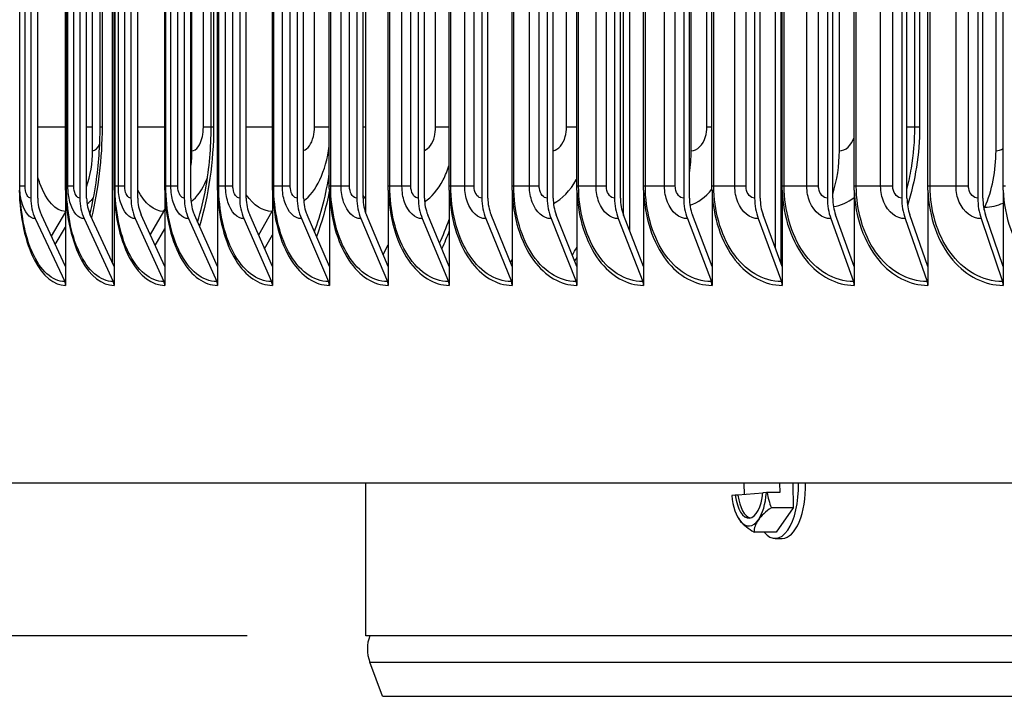
# Model space of a CAD drawing. Units: inches. Extents: x 2 to 86, y 1 to 67.
# Drawn here: x 52.9 to 56, y 48.3 to 50.4 of the extents above; entities that cross this region are included whole.
import ezdxf

# ---------------------------------------------------------------- set-up
doc = ezdxf.new("R2010")
doc.units = ezdxf.units.IN
doc.header["$LTSCALE"] = 4
doc.header["$MEASUREMENT"] = 0
for name, color, linetype in [('DIMENSIONS', 5, 'Continuous'), ('Visible (ANSI)', 7, 'Continuous'), ('Visible Narrow (ANSI)', 7, 'Continuous')]:
    doc.layers.add(name, color=color, linetype=linetype)
doc.styles.add('Arial', font='arial.ttf')
doc.dimstyles.new('Dimensions', dxfattribs={"dimtxt": 0.15625, "dimasz": 0.125, "dimexe": 0.0625, "dimexo": 0.125, "dimgap": 0.09, "dimtad": 0, "dimtih": 1, "dimtoh": 1, "dimzin": 0, "dimdsep": 46, "dimlunit": 5, "dimtxsty": 'Arial', "dimcen": 0, "dimadec": 0, "dimazin": 0, "dimtfac": 1, "dimtofl": 0, "dimtmove": 0, "dimatfit": 3, "dimfxl": 1, "dimfrac": 2, "dimtolj": 1, "dimtzin": 0, "dimarcsym": 0})

# ---------------------------------------------------------------- blocks, each defined once
blk = doc.blocks.new('*D11')
at = {"layer": 'Defpoints', "color": 0, "transparency": 16777216}
for p in [(48.5146, 57.532), (50.8847, 57.532), (54.0009, 48.4607)]:
    blk.add_point(p, dxfattribs=at)
at = {"layer": 'DIMENSIONS', "color": 0, "lineweight": -2, "transparency": 16777216}
for p, q in [((50.5097, 57.532), (48.3271, 57.532)), ((48.5146, 57.157), (48.5146, 53.8993)), ((48.5146, 48.8357), (48.5146, 52.0934)), ((53.6259, 48.4607), (48.3271, 48.4607))]:
    blk.add_line(p, q, dxfattribs=at)
at = {"layer": 'DIMENSIONS', "color": 0, "transparency": 16777216}
for points in [[(48.4521, 57.157), (48.5771, 57.157), (48.5146, 57.532)], [(48.4521, 48.8357), (48.5771, 48.8357), (48.5146, 48.4607)]]:
    blk.add_solid(points, dxfattribs=at)
at = {"layer": 'DIMENSIONS', "color": 0, "transparency": 16777216, "insert": (48.5146, 52.9964), "char_height": 0.46875, "attachment_point": 5, "style": 'Arial'}
blk.add_mtext('\\A1;Head Height\\P9 1/8"', dxfattribs=at)
blk = doc.blocks.new('*D13')
at = {"layer": 'Defpoints', "color": 0, "transparency": 16777216}
for p in [(48.5146, 48.4607), (54.0009, 48.4607), (52.0009, 44.4193)]:
    blk.add_point(p, dxfattribs=at)
at = {"layer": 'DIMENSIONS', "color": 0, "lineweight": -2, "transparency": 16777216}
for p, q in [((53.6259, 48.4607), (48.3271, 48.4607)), ((48.5146, 48.0857), (48.5146, 47.339)), ((48.5146, 44.7943), (48.5146, 45.541)), ((51.6259, 44.4193), (48.3271, 44.4193))]:
    blk.add_line(p, q, dxfattribs=at)
at = {"layer": 'DIMENSIONS', "color": 0, "transparency": 16777216}
for points in [[(48.4521, 48.0857), (48.5771, 48.0857), (48.5146, 48.4607)], [(48.4521, 44.7943), (48.5771, 44.7943), (48.5146, 44.4193)]]:
    blk.add_solid(points, dxfattribs=at)
at = {"layer": 'DIMENSIONS', "color": 0, "transparency": 16777216, "insert": (48.5146, 46.44), "char_height": 0.46875, "attachment_point": 5, "style": 'Arial'}
blk.add_mtext('\\A1;Collar Height\\P4"', dxfattribs=at)

msp = doc.modelspace()

# ---------------------------------------------------------------- linework, layer by layer
at = {"layer": 'Visible (ANSI)'}
for p, q in [((53.20072, 49.63747), (53.20072, 55.94259)), ((55.29457, 49.68576), (55.29457, 55.94259)), ((54.83385, 55.88955), (54.83385, 49.74066)), ((55.31216, 55.88955), (55.31216, 49.63841)), ((54.81529, 49.78822), (54.81529, 55.84697)), ((52.94238, 55.79215), (52.94238, 49.84303)), ((52.96433, 49.84303), (52.96433, 55.79215)), ((53.09717, 55.79215), (53.09717, 49.84303)), ((53.11882, 49.84303), (53.11882, 55.79215)), ((53.25884, 55.79215), (53.25884, 49.84303)), ((53.28017, 49.84303), (53.28017, 55.79215)), ((53.42729, 55.79215), (53.42729, 49.84303)), ((53.44828, 49.84303), (53.44828, 55.79215)), ((53.6024, 55.79215), (53.6024, 49.84303)), ((53.62304, 49.84303), (53.62304, 55.79215)), ((53.78407, 55.79215), (53.78407, 49.84303)), ((53.80435, 49.84303), (53.80435, 55.79215)), ((53.97218, 55.79215), (53.97218, 49.84303)), ((53.99209, 49.84303), (53.99209, 55.79215)), ((54.16661, 55.79215), (54.16661, 49.84303)), ((54.18613, 49.84303), (54.18613, 55.79215)), ((54.36725, 55.79215), (54.36725, 49.84303)), ((54.38637, 49.84303), (54.38637, 55.79215)), ((54.57396, 55.79215), (54.57396, 49.84303)), ((54.59267, 49.84303), (54.59267, 55.79215)), ((54.78661, 55.79215), (54.78661, 49.84303)), ((54.8049, 49.84303), (54.8049, 55.79215)), ((55.00507, 55.79215), (55.00507, 49.84303)), ((55.02293, 49.84303), (55.02293, 55.79215)), ((55.2292, 55.79215), (55.2292, 49.84303)), ((55.24662, 49.84303), (55.24662, 55.79215)), ((55.45887, 55.79215), (55.45887, 49.84303)), ((55.47583, 49.84303), (55.47583, 55.79215)), ((55.69392, 55.79215), (55.69392, 49.84303)), ((55.71041, 49.84303), (55.71041, 55.79215)), ((55.93421, 55.79215), (55.93421, 49.84303)), ((55.95022, 49.84303), (55.95022, 55.79215)), ((52.90737, 49.88059), (52.90737, 55.75459)), ((53.05219, 49.88059), (53.05219, 55.75459)), ((53.20544, 49.88059), (53.20544, 55.75459)), ((53.3655, 49.88059), (53.3655, 55.75459)), ((53.53227, 49.88059), (53.53227, 55.75459)), ((53.70563, 49.88059), (53.70563, 55.75459)), ((53.88549, 49.88059), (53.88549, 55.75459)), ((54.07173, 49.88059), (54.07173, 55.75459)), ((54.26422, 49.88059), (54.26422, 55.75459)), ((54.46286, 49.88059), (54.46286, 55.75459)), ((54.66751, 49.88059), (54.66751, 55.75459)), ((54.87804, 49.88059), (54.87804, 55.75459)), ((55.09432, 49.88059), (55.09432, 55.75459)), ((55.31623, 49.88059), (55.31623, 55.75459)), ((55.5436, 49.88059), (55.5436, 55.75459)), ((55.77631, 49.88059), (55.77631, 55.75459)), ((56.01421, 49.88059), (56.01421, 55.75459)), ((53.13745, 49.99259), (53.13745, 55.39259)), ((53.45164, 49.99259), (53.45164, 55.39259)), ((55.0287, 49.99259), (55.0287, 55.39259)), ((55.49684, 49.99259), (55.49684, 55.39259)), ((55.99172, 49.99259), (55.99172, 55.39259)), ((53.16131, 50.06759), (53.16131, 55.31759)), ((53.51222, 50.06759), (53.51222, 55.31759)), ((54.00091, 49.7943), (54.00091, 50.46557)), ((53.05231, 49.86809), (53.05231, 49.62697)), ((53.20557, 49.86809), (53.20557, 49.62697)), ((53.36563, 49.86809), (53.36563, 49.62697)), ((53.5324, 49.86809), (53.5324, 49.62697)), ((53.70578, 49.86809), (53.70578, 49.62697)), ((53.88564, 49.86809), (53.88564, 49.62697)), ((54.07188, 49.86809), (54.07188, 49.62697)), ((54.26438, 49.86809), (54.26438, 49.62697)), ((54.46302, 49.86809), (54.46302, 49.62697)), ((54.66767, 49.86809), (54.66767, 49.62697)), ((54.87821, 49.86809), (54.87821, 49.62697)), ((55.0945, 49.86809), (55.0945, 49.62697)), ((55.31641, 49.86809), (55.31641, 49.62697)), ((55.54379, 49.86809), (55.54379, 49.62697)), ((55.7765, 49.86809), (55.7765, 49.62697)), ((56.0144, 49.86809), (56.0144, 49.62697)), ((53.36202, 49.80106), (53.3198, 49.72774)), ((53.70417, 49.80106), (53.66224, 49.72584)), ((55.95373, 49.80835), (55.95652, 49.81477)), ((52.9566, 49.77822), (53.04973, 49.57936)), ((53.05231, 49.62697), (52.97597, 49.78999)), ((53.05231, 49.79934), (53.00722, 49.72325)), ((53.1112, 49.77822), (53.20302, 49.57936)), ((53.20557, 49.62697), (53.1303, 49.78999)), ((53.27266, 49.77822), (53.36313, 49.57936)), ((53.36563, 49.62697), (53.29148, 49.78999)), ((53.44089, 49.77822), (53.52993, 49.57936)), ((53.5324, 49.62697), (53.45941, 49.78999)), ((53.61578, 49.77822), (53.70335, 49.57936)), ((53.70578, 49.62697), (53.63399, 49.78999)), ((53.79721, 49.77822), (53.88325, 49.57936)), ((53.88564, 49.62697), (53.81511, 49.78999)), ((53.98508, 49.77822), (54.06954, 49.57936)), ((54.07188, 49.62697), (54.00265, 49.78999)), ((54.17926, 49.77822), (54.26208, 49.57936)), ((54.26438, 49.62697), (54.19649, 49.78999)), ((54.37964, 49.77822), (54.46077, 49.57936)), ((54.46302, 49.62697), (54.39651, 49.78999)), ((54.58608, 49.77822), (54.66547, 49.57936)), ((54.66767, 49.62697), (54.60259, 49.78999)), ((54.79846, 49.77822), (54.87606, 49.57936)), ((54.87821, 49.62697), (54.8146, 49.78999)), ((55.01664, 49.77822), (55.0924, 49.57936)), ((55.0945, 49.62697), (55.0324, 49.78999)), ((55.24049, 49.77822), (55.31436, 49.57936)), ((55.31641, 49.62697), (55.25585, 49.78999)), ((55.46986, 49.77822), (55.54179, 49.57936)), ((55.54379, 49.62697), (55.48482, 49.78999)), ((55.70461, 49.77822), (55.77456, 49.57936)), ((55.7765, 49.62697), (55.71916, 49.78999)), ((55.94459, 49.77822), (56.01252, 49.57936)), ((56.0144, 49.62697), (55.95872, 49.78999)), ((53.01985, 49.6963), (53.05231, 49.75136)), ((53.33558, 49.69305), (53.36563, 49.74555)), ((53.68114, 49.68291), (53.70578, 49.72739)), ((54.05559, 49.66532), (54.07188, 49.69587)), ((54.45789, 49.63955), (54.46302, 49.64959)), ((53.05231, 49.62697), (53.05231, 49.56759)), ((53.20557, 49.62697), (53.20557, 49.56759)), ((53.36563, 49.62697), (53.36563, 49.56759)), ((53.5324, 49.62697), (53.5324, 49.56759)), ((53.70578, 49.62697), (53.70578, 49.56759)), ((53.88564, 49.62697), (53.88564, 49.56759)), ((54.07188, 49.62697), (54.07188, 49.56759)), ((54.26438, 49.62697), (54.26438, 49.56759)), ((54.46302, 49.62697), (54.46302, 49.56759)), ((54.66767, 49.62697), (54.66767, 49.56759)), ((54.87821, 49.62697), (54.87821, 49.56759)), ((55.0945, 49.62697), (55.0945, 49.56759)), ((55.31641, 49.62697), (55.31641, 49.56759)), ((55.54379, 49.62697), (55.54379, 49.56759)), ((55.7765, 49.62697), (55.7765, 49.56759)), ((56.0144, 49.62697), (56.0144, 49.56759)), ((76.45247, 48.94259), (51.53216, 48.94259)), ((54.00091, 48.46073), (54.00091, 48.94259)), ((55.1967, 48.90656), (55.19606, 48.94259)), ((55.30796, 48.94259), (55.30847, 48.9135)), ((55.34999, 48.94259), (55.35135, 48.86537)), ((55.16808, 48.90477), (55.15664, 48.90376)), ((55.1764, 48.90477), (55.16808, 48.90477)), ((55.25478, 48.91167), (55.1764, 48.90477)), ((55.26628, 48.91341), (55.25485, 48.9124)), ((55.30847, 48.9135), (55.26879, 48.9135)), ((55.35135, 48.86537), (55.28195, 48.86537)), ((55.35135, 48.86537), (55.29676, 48.78834)), ((55.29676, 48.78834), (55.22736, 48.78834)), ((55.29422, 48.76857), (55.31659, 48.76857)), ((74.00089, 48.46073), (54.00091, 48.46073)), ((54.05341, 48.2698), (54.01328, 48.37791))]:
    msp.add_line(p, q, dxfattribs=at)
for centre, radius, start, end in [((55.36916, 48.93257), 0.21651, 204.09443, 206.18315), ((54.12484, 48.41932), 0.119, 159.63507, 200.36493)]:
    msp.add_arc(centre, radius, start, end, dxfattribs=at)
for centre, major_axis, ratio, start_param, end_param in [((52.84611, 49.99259), (0, 0.32416), 0.898735, 4.3528156, 4.712389), ((53.16872, 49.99259), (0, 0.32416), 0.8727423, 4.5581652, 4.712389), ((54.78808, 49.99259), (0, 0.32416), 0.7422721, 4.492993, 4.712389), ((55.26877, 49.99259), (0, 0.32416), 0.7035427, 4.2797772, 4.712389), ((55.77693, 49.99259), (0, 0.32416), 0.6626009, 4.1317594, 4.712389), ((53.06331, 49.84303), (0, -0.13773), 0.878083, 4.712389, 5.2023293), ((53.06331, 49.84303), (0, 0.11273), 0.878083, 1.5707963, 2.0607367), ((53.21642, 49.84303), (0, -0.13773), 0.8657916, 4.712389, 5.2023293), ((53.21642, 49.84303), (0, 0.11273), 0.8657916, 1.5707963, 2.0607367), ((53.37632, 49.84303), (0, -0.13773), 0.8529544, 4.712389, 5.2023293), ((53.37632, 49.84303), (0, 0.11273), 0.8529544, 1.5707963, 2.0607367), ((53.54292, 49.84303), (0, -0.13773), 0.8395793, 4.712389, 5.2023293), ((53.54292, 49.84303), (0, 0.11273), 0.8395793, 1.5707963, 2.0607367), ((53.71612, 49.84303), (0, -0.13773), 0.8256749, 4.712389, 5.2023293), ((53.71612, 49.84303), (0, 0.11273), 0.8256749, 1.5707963, 2.0607367), ((53.8958, 49.84303), (0, -0.13773), 0.8112498, 4.712389, 5.2023293), ((53.8958, 49.84303), (0, 0.11273), 0.8112498, 1.5707963, 2.0607367), ((54.08185, 49.84303), (0, -0.13773), 0.7963133, 4.712389, 5.2023293), ((54.08185, 49.84303), (0, 0.11273), 0.7963133, 1.5707963, 2.0607367), ((54.27416, 49.84303), (0, -0.13773), 0.7808747, 4.712389, 5.2023293), ((54.27416, 49.84303), (0, 0.11273), 0.7808747, 1.5707963, 2.0607367), ((54.4726, 49.84303), (0, -0.13773), 0.7649437, 4.712389, 5.2023293), ((54.4726, 49.84303), (0, 0.11273), 0.7649437, 1.5707963, 2.0607367), ((54.67705, 49.84303), (0, -0.13773), 0.7485303, 4.712389, 5.2023293), ((54.67705, 49.84303), (0, 0.11273), 0.7485303, 1.5707963, 2.0607367), ((54.88738, 49.84303), (0, -0.13773), 0.731645, 4.712389, 5.2023293), ((54.88738, 49.84303), (0, 0.11273), 0.731645, 1.5707963, 2.0607367), ((55.10345, 49.84303), (0, -0.13773), 0.7142984, 4.712389, 5.2023293), ((55.10345, 49.84303), (0, 0.11273), 0.7142984, 1.5707963, 2.0607367), ((55.32513, 49.84303), (0, -0.13773), 0.6965015, 4.712389, 5.2023293), ((55.32513, 49.84303), (0, 0.11273), 0.6965015, 1.5707963, 2.0607367), ((55.55229, 49.84303), (0, -0.13773), 0.6782653, 4.712389, 5.2023293), ((55.55229, 49.84303), (0, 0.11273), 0.6782653, 1.5707963, 2.0607367), ((55.78477, 49.84303), (0, -0.13773), 0.6596015, 4.712389, 5.2023293), ((55.78477, 49.84303), (0, 0.11273), 0.6596015, 1.5707963, 2.0607367), ((56.02243, 49.84303), (0, -0.13773), 0.6405218, 4.712389, 5.2023293), ((56.02243, 49.84303), (0, 0.11273), 0.6405218, 1.5707963, 2.0607367), ((53.10575, 49.99259), (0, -0.34916), 0.8778161, 0.9901667, 1.0120191), ((53.45614, 49.99259), (0, -0.34916), 0.8495858, 0.9901667, 1.0001331), ((53.03036, 49.56759), (0, -0.025), 0.878083, 1.5707963, 2.0607367), ((53.18392, 49.56759), (0, -0.025), 0.8657916, 1.5707963, 2.0607367), ((53.34431, 49.56759), (0, -0.025), 0.8529544, 1.5707963, 2.0607367), ((53.51141, 49.56759), (0, -0.025), 0.8395793, 1.5707963, 2.0607367), ((53.68513, 49.56759), (0, -0.025), 0.8256749, 1.5707963, 2.0607367), ((53.86536, 49.56759), (0, -0.025), 0.8112498, 1.5707963, 2.0607367), ((54.05197, 49.56759), (0, -0.025), 0.7963133, 1.5707963, 2.0607367), ((54.24486, 49.56759), (0, -0.025), 0.7808747, 1.5707963, 2.0607367), ((54.44389, 49.56759), (0, -0.025), 0.7649437, 1.5707963, 2.0607367), ((54.64896, 49.56759), (0, -0.025), 0.7485303, 1.5707963, 2.0607367), ((54.85992, 49.56759), (0, -0.025), 0.731645, 1.5707963, 2.0607367), ((55.07664, 49.56759), (0, -0.025), 0.7142984, 1.5707963, 2.0607367), ((55.29899, 49.56759), (0, -0.025), 0.6965015, 1.5707963, 2.0607367), ((55.52683, 49.56759), (0, -0.025), 0.6782653, 1.5707963, 2.0607367), ((55.76001, 49.56759), (0, -0.025), 0.6596015, 1.5707963, 2.0607367), ((55.99839, 49.56759), (0, -0.025), 0.6405218, 1.5707963, 2.0607367), ((55.29422, 48.93257), (0, -0.164), 0.4472194, 5.7870455, 7.9151502), ((55.31659, 48.93257), (0, -0.164), 0.4472194, 0, 1.6319649), ((55.21104, 48.93257), (0, -0.125), 0.4472194, 4.9449135, 5.7989114), ((55.21104, 48.93257), (0, -0.1), 0.4472194, 4.9940797, 7.6509406), ((55.21936, 48.93257), (0, -0.1), 0.4472194, 4.9940797, 6.1900522), ((55.21104, 48.93257), (0, 0.125), 0.4472194, 3.7045163, 4.5585141), ((55.36958, 48.90859), (-0.21514, -0.00379), 0.035164, 5.1993503, 5.2125671), ((55.42502, 48.93748), (0.01549, -0.1761), 0.8937328, 4.7701074, 5.0544567), ((55.34313, 48.82194), (-0.17208, 0.04048), 0.4164135, 0.3298103, 0.5142657), ((55.39899, 48.82686), (-0.17013, -0.04801), 0.4773193, 5.3286999, 5.7492342), ((55.21104, 48.93257), (0, -0.125), 0.4472194, 5.7989114, 6.8461089), ((55.34313, 48.82194), (-0.17208, 0.04048), 0.4164135, 0.5142657, 0.9348), ((55.39899, 48.82686), (-0.17013, -0.04801), 0.4773193, 5.7492342, 6.1697686)]:
    msp.add_ellipse(centre, major_axis=major_axis, ratio=ratio, start_param=start_param, end_param=end_param, dxfattribs=at)
for points, knots in [([(53.12923, 49.79237), (53.13703, 49.82399), (53.14355, 49.85721), (53.15694, 49.94791), (53.16131, 50.00809), (53.16131, 50.06759)], [0.19861326, 0.19861326, 0.19861326, 0.19861326, 0.47026745, 0.47026745, 0.92364852, 0.92364852, 0.92364852, 0.92364852]), ([(52.91317, 49.8038), (52.91162, 49.81656), (52.91035, 49.82859), (52.90889, 49.8458), (52.90847, 49.85136), (52.90796, 49.85996), (52.90781, 49.86285), (52.90761, 49.86769), (52.90755, 49.86939), (52.90747, 49.87241), (52.90744, 49.87353), (52.90741, 49.87555), (52.9074, 49.87632), (52.90738, 49.87767), (52.90738, 49.87819), (52.90737, 49.87932), (52.90737, 49.87996), (52.90737, 49.88059)], [0, 0, 0, 0, 0.22641211, 0.22641211, 0.33934832, 0.33934832, 0.39583265, 0.39583265, 0.42447641, 0.42447641, 0.43940318, 0.43940318, 0.44746905, 0.44746905, 0.45190948, 0.45190948, 0.45672837, 0.45672837, 0.45672837, 0.45672837])]:
    msp.add_open_spline(points, degree=3, knots=knots, dxfattribs=at)
for points in [[(53.49553, 49.8759), (53.50646, 49.93708), (53.51222, 50.00278), (53.51222, 50.06759)], [(53.05231, 49.86809), (53.05223, 49.87225), (53.05219, 49.87642), (53.05219, 49.88059)], [(53.20557, 49.86809), (53.20549, 49.87225), (53.20544, 49.87642), (53.20544, 49.88059)], [(53.36563, 49.86809), (53.36555, 49.87225), (53.3655, 49.87642), (53.3655, 49.88059)], [(53.49518, 49.87402), (53.49518, 49.87402), (53.4953, 49.87462), (53.49553, 49.8759)], [(53.5324, 49.86809), (53.53231, 49.87225), (53.53227, 49.87642), (53.53227, 49.88059)], [(53.70578, 49.86809), (53.70568, 49.87225), (53.70563, 49.87642), (53.70563, 49.88059)], [(53.88564, 49.86809), (53.88554, 49.87225), (53.88549, 49.87642), (53.88549, 49.88059)], [(54.07188, 49.86809), (54.07178, 49.87225), (54.07173, 49.87642), (54.07173, 49.88059)], [(54.26438, 49.86809), (54.26427, 49.87225), (54.26422, 49.87642), (54.26422, 49.88059)], [(54.46302, 49.86809), (54.46291, 49.87225), (54.46286, 49.87642), (54.46286, 49.88059)], [(54.66767, 49.86809), (54.66756, 49.87225), (54.66751, 49.87642), (54.66751, 49.88059)], [(54.87821, 49.86809), (54.8781, 49.87225), (54.87804, 49.87642), (54.87804, 49.88059)], [(55.0945, 49.86809), (55.09438, 49.87225), (55.09432, 49.87642), (55.09432, 49.88059)], [(55.31641, 49.86809), (55.31629, 49.87225), (55.31623, 49.87642), (55.31623, 49.88059)], [(55.54379, 49.86809), (55.54367, 49.87225), (55.5436, 49.87642), (55.5436, 49.88059)], [(55.7765, 49.86809), (55.77638, 49.87225), (55.77631, 49.87642), (55.77631, 49.88059)], [(56.0144, 49.86809), (56.01427, 49.87225), (56.01421, 49.87642), (56.01421, 49.88059)]]:
    msp.add_open_spline(points, degree=3, dxfattribs=at)
at = {"layer": 'Visible Narrow (ANSI)'}
for p, q in [((52.90751, 49.88059), (52.90751, 55.75459)), ((52.92425, 49.88059), (52.92425, 55.75459)), ((53.05525, 49.88059), (53.05525, 55.75459)), ((53.05984, 49.88059), (53.05984, 55.75459)), ((53.07822, 49.88059), (53.07822, 55.75459)), ((53.2088, 49.88059), (53.2088, 55.75459)), ((53.21906, 49.88059), (53.21906, 55.75459)), ((53.23907, 49.88059), (53.23907, 55.75459)), ((53.36915, 49.88059), (53.36915, 55.75459)), ((53.38509, 49.88059), (53.38509, 55.75459)), ((53.4067, 49.88059), (53.4067, 55.75459)), ((53.5362, 49.88059), (53.5362, 55.75459)), ((53.55781, 49.88059), (53.55781, 55.75459)), ((53.58102, 49.88059), (53.58102, 55.75459)), ((53.70986, 49.88059), (53.70986, 55.75459)), ((53.73711, 49.88059), (53.73711, 55.75459)), ((53.76191, 49.88059), (53.76191, 55.75459)), ((53.89, 49.88059), (53.89, 55.75459)), ((53.92289, 49.88059), (53.92289, 55.75459)), ((53.94925, 49.88059), (53.94925, 55.75459)), ((54.07651, 49.88059), (54.07651, 55.75459)), ((54.11502, 49.88059), (54.11502, 55.75459)), ((54.14293, 49.88059), (54.14293, 55.75459)), ((54.26929, 49.88059), (54.26929, 55.75459)), ((54.31338, 49.88059), (54.31338, 55.75459)), ((54.34283, 49.88059), (54.34283, 55.75459)), ((54.4682, 49.88059), (54.4682, 55.75459)), ((54.51785, 49.88059), (54.51785, 55.75459)), ((54.54881, 49.88059), (54.54881, 55.75459)), ((54.67312, 49.88059), (54.67312, 55.75459)), ((54.7283, 49.88059), (54.7283, 55.75459)), ((54.76076, 49.88059), (54.76076, 55.75459)), ((54.88392, 49.88059), (54.88392, 55.75459)), ((54.9446, 49.88059), (54.9446, 55.75459)), ((54.97853, 49.88059), (54.97853, 55.75459)), ((55.10047, 49.88059), (55.10047, 55.75459)), ((55.1666, 49.88059), (55.1666, 55.75459)), ((55.20199, 49.88059), (55.20199, 55.75459)), ((55.32263, 49.88059), (55.32263, 55.75459)), ((55.39418, 49.88059), (55.39418, 55.75459)), ((55.431, 49.88059), (55.431, 55.75459)), ((55.55027, 49.88059), (55.55027, 55.75459)), ((55.62719, 49.88059), (55.62719, 55.75459)), ((55.66541, 49.88059), (55.66541, 55.75459)), ((55.78323, 49.88059), (55.78323, 55.75459)), ((55.86547, 49.88059), (55.86547, 55.75459)), ((55.90508, 49.88059), (55.90508, 55.75459)), ((53.16753, 55.31759), (53.16753, 50.06759)), ((53.48763, 50.06759), (53.48763, 55.31759)), ((53.51985, 55.31759), (53.51985, 50.06759)), ((53.83852, 50.06759), (53.83852, 55.31759)), ((54.22136, 50.06759), (54.22136, 55.31759)), ((54.63496, 50.06759), (54.63496, 55.31759)), ((55.07801, 50.06759), (55.07801, 55.31759)), ((55.7352, 50.06759), (55.7352, 55.31759)), ((55.75017, 55.31759), (55.75017, 50.06759)), ((53.05216, 50.06759), (52.96431, 50.06759)), ((53.13745, 50.06759), (53.11882, 50.06759)), ((53.16753, 50.06759), (53.16132, 50.06759)), ((53.36549, 50.06759), (53.28013, 50.06759)), ((53.45164, 50.06759), (53.44828, 50.06759)), ((53.51216, 50.06759), (53.48763, 50.06759)), ((53.51985, 50.06759), (53.51222, 50.06759)), ((53.70563, 50.06759), (53.62299, 50.06759)), ((53.88544, 50.06759), (53.83852, 50.06759)), ((54.00085, 50.06759), (53.99203, 50.06759)), ((54.26414, 50.06759), (54.22136, 50.06759)), ((54.66745, 50.06759), (54.63496, 50.06759)), ((55.09431, 50.06759), (55.07801, 50.06759)), ((55.7352, 50.06759), (55.71041, 50.06759)), ((55.75017, 50.06759), (55.7352, 50.06759)), ((52.90751, 49.88059), (52.90737, 49.88059)), ((52.92425, 49.88059), (52.90751, 49.88059)), ((53.05525, 49.88059), (53.05219, 49.88059)), ((53.05984, 49.88059), (53.05525, 49.88059)), ((53.07822, 49.88059), (53.05984, 49.88059)), ((53.2088, 49.88059), (53.20544, 49.88059)), ((53.21906, 49.88059), (53.2088, 49.88059)), ((53.23907, 49.88059), (53.21906, 49.88059)), ((53.36915, 49.88059), (53.3655, 49.88059)), ((53.38509, 49.88059), (53.36915, 49.88059)), ((53.4067, 49.88059), (53.38509, 49.88059)), ((53.5362, 49.88059), (53.53227, 49.88059)), ((53.55781, 49.88059), (53.5362, 49.88059)), ((53.58102, 49.88059), (53.55781, 49.88059)), ((53.70986, 49.88059), (53.70563, 49.88059)), ((53.73711, 49.88059), (53.70986, 49.88059)), ((53.76191, 49.88059), (53.73711, 49.88059)), ((53.89, 49.88059), (53.88549, 49.88059)), ((53.92289, 49.88059), (53.89, 49.88059)), ((53.94925, 49.88059), (53.92289, 49.88059)), ((54.07651, 49.88059), (54.07173, 49.88059)), ((54.11502, 49.88059), (54.07651, 49.88059)), ((54.14293, 49.88059), (54.11502, 49.88059)), ((54.26929, 49.88059), (54.26422, 49.88059)), ((54.31338, 49.88059), (54.26929, 49.88059)), ((54.34283, 49.88059), (54.31338, 49.88059)), ((54.4682, 49.88059), (54.46286, 49.88059)), ((54.51785, 49.88059), (54.4682, 49.88059)), ((54.54881, 49.88059), (54.51785, 49.88059)), ((54.67312, 49.88059), (54.66751, 49.88059)), ((54.7283, 49.88059), (54.67312, 49.88059)), ((54.76076, 49.88059), (54.7283, 49.88059)), ((54.88392, 49.88059), (54.87804, 49.88059)), ((54.9446, 49.88059), (54.88392, 49.88059)), ((54.97853, 49.88059), (54.9446, 49.88059)), ((55.10047, 49.88059), (55.09432, 49.88059)), ((55.1666, 49.88059), (55.10047, 49.88059)), ((55.20199, 49.88059), (55.1666, 49.88059)), ((55.32263, 49.88059), (55.31623, 49.88059)), ((55.39418, 49.88059), (55.32263, 49.88059)), ((55.431, 49.88059), (55.39418, 49.88059)), ((55.55027, 49.88059), (55.5436, 49.88059)), ((55.62719, 49.88059), (55.55027, 49.88059)), ((55.66541, 49.88059), (55.62719, 49.88059)), ((55.78323, 49.88059), (55.77631, 49.88059)), ((55.86547, 49.88059), (55.78323, 49.88059)), ((55.90508, 49.88059), (55.86547, 49.88059)), ((56.02138, 49.88059), (56.01421, 49.88059)), ((54.01328, 48.37791), (73.98852, 48.37791)), ((54.05341, 48.2698), (73.94839, 48.2698))]:
    msp.add_line(p, q, dxfattribs=at)
for points in [[(53.16753, 50.06759), (53.16753, 49.96857), (53.15564, 49.86978), (53.13406, 49.78167)], [(53.51985, 50.06759), (53.51985, 49.95826), (53.50393, 49.8492), (53.47524, 49.75449)], [(55.75017, 50.06759), (55.75017, 49.98265), (55.73674, 49.89788), (55.71179, 49.81987)], [(55.49684, 49.99259), (55.51609, 49.99259), (55.53491, 50.00943), (55.5436, 50.03413)], [(53.13745, 49.99259), (53.14581, 49.99259), (53.15406, 50.00092), (53.16009, 50.01446)], [(55.99172, 49.99259), (55.99944, 49.99259), (56.00708, 49.99503), (56.0141, 49.9994)], [(53.83826, 49.73627), (53.85969, 49.79273), (53.87589, 49.85548), (53.88549, 49.92122)], [(53.36202, 49.80106), (53.3318, 49.80106), (53.3023, 49.82564), (53.28019, 49.86803)], [(53.46941, 49.76748), (53.47991, 49.8019), (53.48869, 49.83827), (53.49548, 49.87594)], [(53.88543, 49.86509), (53.87541, 49.8144), (53.86174, 49.7659), (53.84482, 49.72125)], [(55.02451, 49.82067), (55.04981, 49.82914), (55.07397, 49.84645), (55.09439, 49.87089)], [(53.12008, 49.82496), (53.12706, 49.82965), (53.13386, 49.83589), (53.14036, 49.84356)], [(53.70417, 49.80106), (53.6749, 49.80106), (53.6462, 49.82006), (53.62309, 49.85348)], [(54.00099, 49.84059), (53.99797, 49.8439), (53.99502, 49.8474), (53.99215, 49.85109)], [(55.47802, 49.81623), (55.50087, 49.81982), (55.5233, 49.82991), (55.5437, 49.84549)], [(55.95652, 49.81477), (55.97608, 49.81477), (55.99565, 49.8192), (56.01433, 49.82753)], [(54.23356, 49.70076), (54.24487, 49.72454), (54.25512, 49.74969), (54.2642, 49.77593)], [(54.26431, 49.73947), (54.25704, 49.72029), (54.24914, 49.70175), (54.24064, 49.68398)], [(54.65323, 49.663), (54.65815, 49.67119), (54.66292, 49.6796), (54.66753, 49.68819)], [(54.66766, 49.65676), (54.66533, 49.65271), (54.66297, 49.64871), (54.66057, 49.64475)]]:
    msp.add_open_spline(points, degree=3, dxfattribs=at)
for points, knots in [([(53.45164, 49.99259), (53.4654, 49.99259), (53.47888, 50.01081), (53.48452, 50.03715), (53.48656, 50.0467), (53.48763, 50.05715), (53.48763, 50.06759)], [1.5707963, 1.5707963, 1.5707963, 1.5707963, 2.7236857, 2.7236857, 2.7236857, 3.1415927, 3.1415927, 3.1415927, 3.1415927]), ([(53.80434, 49.99334), (53.8175, 49.99702), (53.82965, 50.01393), (53.8351, 50.03715), (53.83735, 50.0467), (53.83852, 50.05715), (53.83852, 50.06759)], [1.7072248, 1.7072248, 1.7072248, 1.7072248, 2.7236857, 2.7236857, 2.7236857, 3.1415927, 3.1415927, 3.1415927, 3.1415927]), ([(54.18611, 49.9939), (54.19968, 49.99851), (54.21199, 50.01495), (54.21765, 50.03715), (54.22009, 50.0467), (54.22136, 50.05715), (54.22136, 50.06759)], [1.7516947, 1.7516947, 1.7516947, 1.7516947, 2.7236857, 2.7236857, 2.7236857, 3.1415927, 3.1415927, 3.1415927, 3.1415927]), ([(54.59266, 49.99289), (54.60894, 49.99532), (54.62427, 50.01275), (54.63097, 50.03715), (54.63359, 50.0467), (54.63496, 50.05715), (54.63496, 50.06759)], [1.6556333, 1.6556333, 1.6556333, 1.6556333, 2.7236857, 2.7236857, 2.7236857, 3.1415927, 3.1415927, 3.1415927, 3.1415927]), ([(55.0287, 49.99259), (55.04758, 49.99259), (55.06604, 50.01081), (55.07375, 50.03715), (55.07654, 50.0467), (55.07801, 50.05715), (55.07801, 50.06759)], [1.5707963, 1.5707963, 1.5707963, 1.5707963, 2.7236857, 2.7236857, 2.7236857, 3.1415927, 3.1415927, 3.1415927, 3.1415927]), ([(55.71034, 49.8708), (55.71601, 49.89253), (55.72075, 49.9147), (55.72449, 49.93718), (55.7316, 49.97995), (55.7352, 50.02377), (55.7352, 50.06759)], [2.80592467, 2.80592467, 2.80592467, 2.80592467, 2.92158542, 2.92158542, 2.92158542, 3.14159265, 3.14159265, 3.14159265, 3.14159265]), ([(53.80463, 49.83374), (53.82391, 49.84851), (53.84154, 49.87143), (53.85545, 49.9008), (53.86982, 49.93114), (53.88012, 49.96804), (53.88541, 50.00722)], [1.95743459, 1.95743459, 1.95743459, 1.95743459, 2.42111048, 2.42111048, 2.42111048, 2.90026064, 2.90026064, 2.90026064, 2.90026064]), ([(54.18657, 49.83136), (54.20886, 49.84599), (54.22928, 49.8698), (54.24518, 49.9008), (54.25252, 49.91509), (54.25888, 49.93084), (54.26415, 49.94759)], [1.93173024, 1.93173024, 1.93173024, 1.93173024, 2.42111048, 2.42111048, 2.42111048, 2.64681092, 2.64681092, 2.64681092, 2.64681092]), ([(53.05231, 49.80107), (53.0213, 49.80178), (52.99133, 49.83467), (52.97131, 49.88956), (52.96883, 49.89634), (52.96651, 49.90345), (52.96434, 49.91083)], [1.57990069, 1.57990069, 1.57990069, 1.57990069, 2.41012399, 2.41012399, 2.41012399, 2.51274884, 2.51274884, 2.51274884, 2.51274884]), ([(53.44874, 49.8317), (53.46729, 49.84635), (53.48432, 49.87004), (53.49762, 49.9008), (53.4987, 49.9033), (53.49976, 49.90585), (53.50079, 49.90844)], [1.93544826, 1.93544826, 1.93544826, 1.93544826, 2.42111048, 2.42111048, 2.42111048, 2.46066794, 2.46066794, 2.46066794, 2.46066794]), ([(54.59357, 49.82633), (54.62104, 49.84018), (54.64639, 49.86595), (54.6656, 49.9008), (54.66624, 49.90196), (54.66688, 49.90314), (54.6675, 49.90432)], [1.87088342, 1.87088342, 1.87088342, 1.87088342, 2.42111048, 2.42111048, 2.42111048, 2.43953238, 2.43953238, 2.43953238, 2.43953238]), ([(52.90596, 49.86809), (52.90749, 49.78432), (52.92508, 49.70253), (52.95416, 49.64679), (52.98047, 49.59634), (53.01596, 49.56759), (53.05231, 49.56759)], [0.0399707, 0.0399707, 0.0399707, 0.0399707, 0.8434971, 0.8434971, 0.8434971, 1.5707963, 1.5707963, 1.5707963, 1.5707963]), ([(52.9566, 49.77822), (52.93908, 49.77822), (52.92209, 49.79909), (52.91368, 49.83076), (52.90965, 49.84591), (52.90751, 49.86324), (52.90751, 49.88059)], [1.5707963, 1.5707963, 1.5707963, 1.5707963, 2.6331485, 2.6331485, 2.6331485, 3.1415927, 3.1415927, 3.1415927, 3.1415927]), ([(52.94238, 49.84303), (52.93411, 49.84303), (52.92632, 49.85618), (52.92463, 49.87291), (52.92438, 49.87543), (52.92425, 49.87801), (52.92425, 49.88059)], [1.5707963, 1.5707963, 1.5707963, 1.5707963, 2.9355882, 2.9355882, 2.9355882, 3.1415927, 3.1415927, 3.1415927, 3.1415927]), ([(53.05231, 49.86809), (53.05392, 49.78432), (53.07237, 49.70253), (53.10283, 49.64679), (53.1304, 49.59634), (53.16756, 49.56759), (53.20557, 49.56759)], [0.0399707, 0.0399707, 0.0399707, 0.0399707, 0.8434971, 0.8434971, 0.8434971, 1.5707963, 1.5707963, 1.5707963, 1.5707963]), ([(53.20302, 49.57936), (53.16217, 49.57936), (53.12242, 49.61415), (53.09517, 49.6733), (53.06969, 49.7286), (53.05525, 49.80439), (53.05525, 49.88059)], [1.5707963, 1.5707963, 1.5707963, 1.5707963, 2.3826857, 2.3826857, 2.3826857, 3.1415927, 3.1415927, 3.1415927, 3.1415927]), ([(53.1112, 49.77822), (53.09288, 49.77822), (53.0751, 49.79909), (53.06629, 49.83076), (53.06208, 49.84591), (53.05984, 49.86324), (53.05984, 49.88059)], [1.5707963, 1.5707963, 1.5707963, 1.5707963, 2.6331485, 2.6331485, 2.6331485, 3.1415927, 3.1415927, 3.1415927, 3.1415927]), ([(53.09717, 49.84303), (53.08853, 49.84303), (53.08038, 49.85618), (53.07862, 49.87291), (53.07835, 49.87543), (53.07822, 49.87801), (53.07822, 49.88059)], [1.5707963, 1.5707963, 1.5707963, 1.5707963, 2.9355882, 2.9355882, 2.9355882, 3.1415927, 3.1415927, 3.1415927, 3.1415927]), ([(53.20557, 49.86809), (53.20725, 49.78432), (53.22655, 49.70253), (53.25838, 49.64679), (53.28718, 49.59634), (53.32598, 49.56759), (53.36563, 49.56759)], [0.0399707, 0.0399707, 0.0399707, 0.0399707, 0.8434971, 0.8434971, 0.8434971, 1.5707963, 1.5707963, 1.5707963, 1.5707963]), ([(53.36313, 49.57936), (53.32051, 49.57936), (53.279, 49.61415), (53.25052, 49.6733), (53.2239, 49.7286), (53.2088, 49.80439), (53.2088, 49.88059)], [1.5707963, 1.5707963, 1.5707963, 1.5707963, 2.3826857, 2.3826857, 2.3826857, 3.1415927, 3.1415927, 3.1415927, 3.1415927]), ([(53.27266, 49.77822), (53.25355, 49.77822), (53.235, 49.79909), (53.2258, 49.83076), (53.2214, 49.84591), (53.21906, 49.86324), (53.21906, 49.88059)], [1.5707963, 1.5707963, 1.5707963, 1.5707963, 2.6331485, 2.6331485, 2.6331485, 3.1415927, 3.1415927, 3.1415927, 3.1415927]), ([(53.25884, 49.84303), (53.24983, 49.84303), (53.24132, 49.85618), (53.23949, 49.87291), (53.23921, 49.87543), (53.23907, 49.87801), (53.23907, 49.88059)], [1.5707963, 1.5707963, 1.5707963, 1.5707963, 2.9355882, 2.9355882, 2.9355882, 3.1415927, 3.1415927, 3.1415927, 3.1415927]), ([(53.36563, 49.86809), (53.36738, 49.78432), (53.38752, 49.70253), (53.4207, 49.64679), (53.45072, 49.59634), (53.49114, 49.56759), (53.5324, 49.56759)], [0.0399707, 0.0399707, 0.0399707, 0.0399707, 0.8434971, 0.8434971, 0.8434971, 1.5707963, 1.5707963, 1.5707963, 1.5707963]), ([(53.52993, 49.57936), (53.48559, 49.57936), (53.44234, 49.61415), (53.41265, 49.6733), (53.38491, 49.7286), (53.36915, 49.80439), (53.36915, 49.88059)], [1.5707963, 1.5707963, 1.5707963, 1.5707963, 2.3826857, 2.3826857, 2.3826857, 3.1415927, 3.1415927, 3.1415927, 3.1415927]), ([(53.44089, 49.77822), (53.421, 49.77822), (53.40168, 49.79909), (53.39211, 49.83076), (53.38753, 49.84591), (53.38509, 49.86324), (53.38509, 49.88059)], [1.5707963, 1.5707963, 1.5707963, 1.5707963, 2.6331485, 2.6331485, 2.6331485, 3.1415927, 3.1415927, 3.1415927, 3.1415927]), ([(53.42729, 49.84303), (53.4179, 49.84303), (53.40905, 49.85618), (53.40714, 49.87291), (53.40685, 49.87543), (53.4067, 49.87801), (53.4067, 49.88059)], [1.5707963, 1.5707963, 1.5707963, 1.5707963, 2.9355882, 2.9355882, 2.9355882, 3.1415927, 3.1415927, 3.1415927, 3.1415927]), ([(53.5324, 49.86809), (53.53423, 49.78432), (53.55519, 49.70253), (53.58969, 49.64679), (53.62091, 49.59634), (53.66292, 49.56759), (53.70578, 49.56759)], [0.0399707, 0.0399707, 0.0399707, 0.0399707, 0.8434971, 0.8434971, 0.8434971, 1.5707963, 1.5707963, 1.5707963, 1.5707963]), ([(53.70335, 49.57936), (53.65729, 49.57936), (53.61234, 49.61415), (53.58146, 49.6733), (53.55261, 49.7286), (53.5362, 49.80439), (53.5362, 49.88059)], [1.5707963, 1.5707963, 1.5707963, 1.5707963, 2.3826857, 2.3826857, 2.3826857, 3.1415927, 3.1415927, 3.1415927, 3.1415927]), ([(53.61578, 49.77822), (53.59513, 49.77822), (53.57505, 49.79909), (53.5651, 49.83076), (53.56034, 49.84591), (53.55781, 49.86324), (53.55781, 49.88059)], [1.5707963, 1.5707963, 1.5707963, 1.5707963, 2.6331485, 2.6331485, 2.6331485, 3.1415927, 3.1415927, 3.1415927, 3.1415927]), ([(53.6024, 49.84303), (53.59265, 49.84303), (53.58346, 49.85618), (53.58147, 49.87291), (53.58117, 49.87543), (53.58102, 49.87801), (53.58102, 49.88059)], [1.5707963, 1.5707963, 1.5707963, 1.5707963, 2.9355882, 2.9355882, 2.9355882, 3.1415927, 3.1415927, 3.1415927, 3.1415927]), ([(53.70578, 49.86809), (53.70767, 49.78432), (53.72944, 49.70253), (53.76524, 49.64679), (53.79765, 49.59634), (53.84122, 49.56759), (53.88564, 49.56759)], [0.0399707, 0.0399707, 0.0399707, 0.0399707, 0.8434971, 0.8434971, 0.8434971, 1.5707963, 1.5707963, 1.5707963, 1.5707963]), ([(53.88325, 49.57936), (53.83552, 49.57936), (53.78888, 49.61415), (53.75684, 49.6733), (53.72689, 49.7286), (53.70986, 49.80439), (53.70986, 49.88059)], [1.5707963, 1.5707963, 1.5707963, 1.5707963, 2.3826857, 2.3826857, 2.3826857, 3.1415927, 3.1415927, 3.1415927, 3.1415927]), ([(53.79721, 49.77822), (53.77581, 49.77822), (53.75499, 49.79909), (53.74468, 49.83076), (53.73974, 49.84591), (53.73711, 49.86324), (53.73711, 49.88059)], [1.5707963, 1.5707963, 1.5707963, 1.5707963, 2.6331485, 2.6331485, 2.6331485, 3.1415927, 3.1415927, 3.1415927, 3.1415927]), ([(53.78407, 49.84303), (53.77397, 49.84303), (53.76443, 49.85618), (53.76238, 49.87291), (53.76207, 49.87543), (53.76191, 49.87801), (53.76191, 49.88059)], [1.5707963, 1.5707963, 1.5707963, 1.5707963, 2.9355882, 2.9355882, 2.9355882, 3.1415927, 3.1415927, 3.1415927, 3.1415927]), ([(53.88564, 49.86809), (53.8876, 49.78432), (53.91017, 49.70253), (53.94725, 49.64679), (53.98082, 49.59634), (54.02593, 49.56759), (54.07188, 49.56759)], [0.0399707, 0.0399707, 0.0399707, 0.0399707, 0.8434971, 0.8434971, 0.8434971, 1.5707963, 1.5707963, 1.5707963, 1.5707963]), ([(54.06954, 49.57936), (54.02016, 49.57936), (53.97187, 49.61415), (53.93868, 49.6733), (53.90766, 49.7286), (53.89, 49.80439), (53.89, 49.88059)], [1.5707963, 1.5707963, 1.5707963, 1.5707963, 2.3826857, 2.3826857, 2.3826857, 3.1415927, 3.1415927, 3.1415927, 3.1415927]), ([(53.98508, 49.77822), (53.96294, 49.77822), (53.94139, 49.79909), (53.93072, 49.83076), (53.92561, 49.84591), (53.92289, 49.86324), (53.92289, 49.88059)], [1.5707963, 1.5707963, 1.5707963, 1.5707963, 2.6331485, 2.6331485, 2.6331485, 3.1415927, 3.1415927, 3.1415927, 3.1415927]), ([(53.97218, 49.84303), (53.96173, 49.84303), (53.95186, 49.85618), (53.94973, 49.87291), (53.94941, 49.87543), (53.94925, 49.87801), (53.94925, 49.88059)], [1.5707963, 1.5707963, 1.5707963, 1.5707963, 2.9355882, 2.9355882, 2.9355882, 3.1415927, 3.1415927, 3.1415927, 3.1415927]), ([(54.07188, 49.86809), (54.07391, 49.78432), (54.09726, 49.70253), (54.1356, 49.64679), (54.1703, 49.59634), (54.21692, 49.56759), (54.26438, 49.56759)], [0.0399707, 0.0399707, 0.0399707, 0.0399707, 0.8434971, 0.8434971, 0.8434971, 1.5707963, 1.5707963, 1.5707963, 1.5707963]), ([(54.26208, 49.57936), (54.21109, 49.57936), (54.16118, 49.61415), (54.12686, 49.6733), (54.09479, 49.7286), (54.07651, 49.80439), (54.07651, 49.88059)], [1.5707963, 1.5707963, 1.5707963, 1.5707963, 2.3826857, 2.3826857, 2.3826857, 3.1415927, 3.1415927, 3.1415927, 3.1415927]), ([(54.17926, 49.77822), (54.15639, 49.77822), (54.13414, 49.79909), (54.12311, 49.83076), (54.11783, 49.84591), (54.11502, 49.86324), (54.11502, 49.88059)], [1.5707963, 1.5707963, 1.5707963, 1.5707963, 2.6331485, 2.6331485, 2.6331485, 3.1415927, 3.1415927, 3.1415927, 3.1415927]), ([(54.16661, 49.84303), (54.15582, 49.84303), (54.14563, 49.85618), (54.14343, 49.87291), (54.1431, 49.87543), (54.14293, 49.87801), (54.14293, 49.88059)], [1.5707963, 1.5707963, 1.5707963, 1.5707963, 2.9355882, 2.9355882, 2.9355882, 3.1415927, 3.1415927, 3.1415927, 3.1415927]), ([(54.26438, 49.86809), (54.26647, 49.78432), (54.29059, 49.70253), (54.33017, 49.64679), (54.36599, 49.59634), (54.41409, 49.56759), (54.46302, 49.56759)], [0.0399707, 0.0399707, 0.0399707, 0.0399707, 0.8434971, 0.8434971, 0.8434971, 1.5707963, 1.5707963, 1.5707963, 1.5707963]), ([(54.46077, 49.57936), (54.40819, 49.57936), (54.35669, 49.61415), (54.32127, 49.6733), (54.28816, 49.7286), (54.26929, 49.80439), (54.26929, 49.88059)], [1.5707963, 1.5707963, 1.5707963, 1.5707963, 2.3826857, 2.3826857, 2.3826857, 3.1415927, 3.1415927, 3.1415927, 3.1415927]), ([(54.37964, 49.77822), (54.35606, 49.77822), (54.33311, 49.79909), (54.32172, 49.83076), (54.31628, 49.84591), (54.31338, 49.86324), (54.31338, 49.88059)], [1.5707963, 1.5707963, 1.5707963, 1.5707963, 2.6331485, 2.6331485, 2.6331485, 3.1415927, 3.1415927, 3.1415927, 3.1415927]), ([(54.36725, 49.84303), (54.35612, 49.84303), (54.34561, 49.85618), (54.34334, 49.87291), (54.343, 49.87543), (54.34283, 49.87801), (54.34283, 49.88059)], [1.5707963, 1.5707963, 1.5707963, 1.5707963, 2.9355882, 2.9355882, 2.9355882, 3.1415927, 3.1415927, 3.1415927, 3.1415927]), ([(54.46302, 49.86809), (54.46518, 49.78432), (54.49005, 49.70253), (54.53083, 49.64679), (54.56775, 49.59634), (54.6173, 49.56759), (54.66767, 49.56759)], [0.0399707, 0.0399707, 0.0399707, 0.0399707, 0.8434971, 0.8434971, 0.8434971, 1.5707963, 1.5707963, 1.5707963, 1.5707963]), ([(54.66547, 49.57936), (54.61134, 49.57936), (54.55829, 49.61415), (54.52178, 49.6733), (54.48766, 49.7286), (54.4682, 49.80439), (54.4682, 49.88059)], [1.5707963, 1.5707963, 1.5707963, 1.5707963, 2.3826857, 2.3826857, 2.3826857, 3.1415927, 3.1415927, 3.1415927, 3.1415927]), ([(54.58608, 49.77822), (54.56181, 49.77822), (54.53817, 49.79909), (54.52645, 49.83076), (54.52084, 49.84591), (54.51785, 49.86324), (54.51785, 49.88059)], [1.5707963, 1.5707963, 1.5707963, 1.5707963, 2.6331485, 2.6331485, 2.6331485, 3.1415927, 3.1415927, 3.1415927, 3.1415927]), ([(54.57396, 49.84303), (54.5625, 49.84303), (54.55168, 49.85618), (54.54934, 49.87291), (54.54899, 49.87543), (54.54881, 49.87801), (54.54881, 49.88059)], [1.5707963, 1.5707963, 1.5707963, 1.5707963, 2.9355882, 2.9355882, 2.9355882, 3.1415927, 3.1415927, 3.1415927, 3.1415927]), ([(54.66767, 49.86809), (54.6699, 49.78432), (54.69551, 49.70253), (54.73747, 49.64679), (54.77545, 49.59634), (54.82642, 49.56759), (54.87821, 49.56759)], [0.0399707, 0.0399707, 0.0399707, 0.0399707, 0.8434971, 0.8434971, 0.8434971, 1.5707963, 1.5707963, 1.5707963, 1.5707963]), ([(54.87606, 49.57936), (54.82041, 49.57936), (54.76584, 49.61415), (54.72827, 49.6733), (54.69315, 49.7286), (54.67312, 49.80439), (54.67312, 49.88059)], [1.5707963, 1.5707963, 1.5707963, 1.5707963, 2.3826857, 2.3826857, 2.3826857, 3.1415927, 3.1415927, 3.1415927, 3.1415927]), ([(54.79846, 49.77822), (54.77351, 49.77822), (54.7492, 49.79909), (54.73714, 49.83076), (54.73137, 49.84591), (54.7283, 49.86324), (54.7283, 49.88059)], [1.5707963, 1.5707963, 1.5707963, 1.5707963, 2.6331485, 2.6331485, 2.6331485, 3.1415927, 3.1415927, 3.1415927, 3.1415927]), ([(54.78661, 49.84303), (54.77483, 49.84303), (54.76371, 49.85618), (54.7613, 49.87291), (54.76094, 49.87543), (54.76076, 49.87801), (54.76076, 49.88059)], [1.5707963, 1.5707963, 1.5707963, 1.5707963, 2.9355882, 2.9355882, 2.9355882, 3.1415927, 3.1415927, 3.1415927, 3.1415927]), ([(54.87821, 49.86809), (54.8805, 49.78432), (54.90683, 49.70253), (54.94995, 49.64679), (54.98898, 49.59634), (55.04134, 49.56759), (55.0945, 49.56759)], [0.0399707, 0.0399707, 0.0399707, 0.0399707, 0.8434971, 0.8434971, 0.8434971, 1.5707963, 1.5707963, 1.5707963, 1.5707963]), ([(55.0924, 49.57936), (55.03527, 49.57936), (54.97921, 49.61415), (54.9406, 49.6733), (54.90452, 49.7286), (54.88392, 49.80439), (54.88392, 49.88059)], [1.5707963, 1.5707963, 1.5707963, 1.5707963, 2.3826857, 2.3826857, 2.3826857, 3.1415927, 3.1415927, 3.1415927, 3.1415927]), ([(55.01664, 49.77822), (54.99102, 49.77822), (54.96606, 49.79909), (54.95368, 49.83076), (54.94775, 49.84591), (54.9446, 49.86324), (54.9446, 49.88059)], [1.5707963, 1.5707963, 1.5707963, 1.5707963, 2.6331485, 2.6331485, 2.6331485, 3.1415927, 3.1415927, 3.1415927, 3.1415927]), ([(55.00507, 49.84303), (54.99298, 49.84303), (54.98156, 49.85618), (54.97909, 49.87291), (54.97872, 49.87543), (54.97853, 49.87801), (54.97853, 49.88059)], [1.5707963, 1.5707963, 1.5707963, 1.5707963, 2.9355882, 2.9355882, 2.9355882, 3.1415927, 3.1415927, 3.1415927, 3.1415927]), ([(55.0945, 49.86809), (55.09685, 49.78432), (55.12389, 49.70253), (55.16813, 49.64679), (55.20819, 49.59634), (55.2619, 49.56759), (55.31641, 49.56759)], [0.0399707, 0.0399707, 0.0399707, 0.0399707, 0.8434971, 0.8434971, 0.8434971, 1.5707963, 1.5707963, 1.5707963, 1.5707963]), ([(55.31436, 49.57936), (55.25578, 49.57936), (55.19827, 49.61415), (55.15865, 49.6733), (55.12162, 49.7286), (55.10047, 49.80439), (55.10047, 49.88059)], [1.5707963, 1.5707963, 1.5707963, 1.5707963, 2.3826857, 2.3826857, 2.3826857, 3.1415927, 3.1415927, 3.1415927, 3.1415927]), ([(55.24049, 49.77822), (55.21422, 49.77822), (55.18862, 49.79909), (55.17592, 49.83076), (55.16984, 49.84591), (55.1666, 49.86324), (55.1666, 49.88059)], [1.5707963, 1.5707963, 1.5707963, 1.5707963, 2.6331485, 2.6331485, 2.6331485, 3.1415927, 3.1415927, 3.1415927, 3.1415927]), ([(55.2292, 49.84303), (55.21681, 49.84303), (55.20509, 49.85618), (55.20257, 49.87291), (55.20218, 49.87543), (55.20199, 49.87801), (55.20199, 49.88059)], [1.5707963, 1.5707963, 1.5707963, 1.5707963, 2.9355882, 2.9355882, 2.9355882, 3.1415927, 3.1415927, 3.1415927, 3.1415927]), ([(55.31641, 49.86809), (55.31881, 49.78432), (55.34654, 49.70253), (55.39189, 49.64679), (55.43294, 49.59634), (55.48797, 49.56759), (55.54379, 49.56759)], [0.0399707, 0.0399707, 0.0399707, 0.0399707, 0.8434971, 0.8434971, 0.8434971, 1.5707963, 1.5707963, 1.5707963, 1.5707963]), ([(55.54179, 49.57936), (55.48181, 49.57936), (55.42288, 49.61415), (55.38227, 49.6733), (55.34432, 49.7286), (55.32263, 49.80439), (55.32263, 49.88059)], [1.5707963, 1.5707963, 1.5707963, 1.5707963, 2.3826857, 2.3826857, 2.3826857, 3.1415927, 3.1415927, 3.1415927, 3.1415927]), ([(55.46986, 49.77822), (55.44296, 49.77822), (55.41673, 49.79909), (55.40372, 49.83076), (55.3975, 49.84591), (55.39418, 49.86324), (55.39418, 49.88059)], [1.5707963, 1.5707963, 1.5707963, 1.5707963, 2.6331485, 2.6331485, 2.6331485, 3.1415927, 3.1415927, 3.1415927, 3.1415927]), ([(55.45887, 49.84303), (55.44617, 49.84303), (55.43418, 49.85618), (55.43159, 49.87291), (55.4312, 49.87543), (55.431, 49.87801), (55.431, 49.88059)], [1.5707963, 1.5707963, 1.5707963, 1.5707963, 2.9355882, 2.9355882, 2.9355882, 3.1415927, 3.1415927, 3.1415927, 3.1415927]), ([(55.54379, 49.86809), (55.54625, 49.78432), (55.57465, 49.70253), (55.62107, 49.64679), (55.66309, 49.59634), (55.7194, 49.56759), (55.7765, 49.56759)], [0.0399707, 0.0399707, 0.0399707, 0.0399707, 0.8434971, 0.8434971, 0.8434971, 1.5707963, 1.5707963, 1.5707963, 1.5707963]), ([(55.77456, 49.57936), (55.71321, 49.57936), (55.6529, 49.61415), (55.61133, 49.6733), (55.57248, 49.7286), (55.55027, 49.80439), (55.55027, 49.88059)], [1.5707963, 1.5707963, 1.5707963, 1.5707963, 2.3826857, 2.3826857, 2.3826857, 3.1415927, 3.1415927, 3.1415927, 3.1415927]), ([(55.70461, 49.77822), (55.67709, 49.77822), (55.65026, 49.79909), (55.63695, 49.83076), (55.63058, 49.84591), (55.62719, 49.86324), (55.62719, 49.88059)], [1.5707963, 1.5707963, 1.5707963, 1.5707963, 2.6331485, 2.6331485, 2.6331485, 3.1415927, 3.1415927, 3.1415927, 3.1415927]), ([(55.69392, 49.84303), (55.68093, 49.84303), (55.66866, 49.85618), (55.66601, 49.87291), (55.66561, 49.87543), (55.66541, 49.87801), (55.66541, 49.88059)], [1.5707963, 1.5707963, 1.5707963, 1.5707963, 2.9355882, 2.9355882, 2.9355882, 3.1415927, 3.1415927, 3.1415927, 3.1415927]), ([(55.7765, 49.86809), (55.77902, 49.78432), (55.80807, 49.70253), (55.85554, 49.64679), (55.8985, 49.59634), (55.95606, 49.56759), (56.0144, 49.56759)], [0.0399707, 0.0399707, 0.0399707, 0.0399707, 0.8434971, 0.8434971, 0.8434971, 1.5707963, 1.5707963, 1.5707963, 1.5707963]), ([(56.01252, 49.57936), (55.94983, 49.57936), (55.88818, 49.61415), (55.84568, 49.6733), (55.80595, 49.7286), (55.78323, 49.80439), (55.78323, 49.88059)], [1.5707963, 1.5707963, 1.5707963, 1.5707963, 2.3826857, 2.3826857, 2.3826857, 3.1415927, 3.1415927, 3.1415927, 3.1415927]), ([(55.94459, 49.77822), (55.91647, 49.77822), (55.88905, 49.79909), (55.87545, 49.83076), (55.86894, 49.84591), (55.86547, 49.86324), (55.86547, 49.88059)], [1.5707963, 1.5707963, 1.5707963, 1.5707963, 2.6331485, 2.6331485, 2.6331485, 3.1415927, 3.1415927, 3.1415927, 3.1415927]), ([(55.93421, 49.84303), (55.92094, 49.84303), (55.9084, 49.85618), (55.9057, 49.87291), (55.90529, 49.87543), (55.90508, 49.87801), (55.90508, 49.88059)], [1.5707963, 1.5707963, 1.5707963, 1.5707963, 2.9355882, 2.9355882, 2.9355882, 3.1415927, 3.1415927, 3.1415927, 3.1415927]), ([(56.0144, 49.86809), (56.01698, 49.78432), (56.04666, 49.70253), (56.09514, 49.64679), (56.13902, 49.59634), (56.1978, 49.56759), (56.25734, 49.56759)], [0.0399707, 0.0399707, 0.0399707, 0.0399707, 0.8434971, 0.8434971, 0.8434971, 1.5707963, 1.5707963, 1.5707963, 1.5707963]), ([(53.04973, 49.57936), (53.01067, 49.57936), (52.9727, 49.61415), (52.94669, 49.6733), (52.93064, 49.70982), (52.91918, 49.75527), (52.91325, 49.80387)], [1.5707963, 1.5707963, 1.5707963, 1.5707963, 2.3826857, 2.3826857, 2.3826857, 2.8838201, 2.8838201, 2.8838201, 2.8838201])]:
    msp.add_open_spline(points, degree=3, knots=knots, dxfattribs=at)

# ---------------------------------------------------------------- dimensions: what is measured, and where the dimension line sits
at = {"layer": 'DIMENSIONS'}
for base, p1, p2, text, picture, middle in [((48.51456, 57.53198), (54.00091, 48.46073), (50.88466, 57.53198), 'Head Height\\P<>', '*D11', (48.51456, 52.99635)), ((48.51456, 48.46073), (52.00091, 44.41932), (54.00091, 48.46073), 'Collar Height\\P<>', '*D13', (48.51456, 46.44002))]:
    dim = msp.add_linear_dim(base=base, p1=p1, p2=p2, angle=90, text=text, dimstyle='Dimensions', override={"dimdec": 3, "dimpost": '"'}, dxfattribs=at)
    dim.commit()
    dim.dimension.update_dxf_attribs({"geometry": picture, "text_midpoint": middle})

doc.saveas('drawing.dxf')
